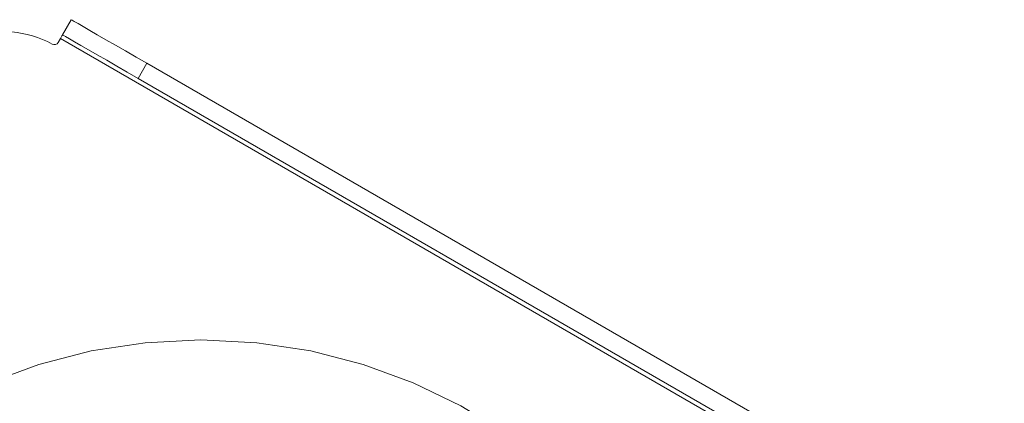
# Model space of a CAD drawing. Units: metres. Extents: x 6.12 to 10.42, y 4.13 to 8.61.
# Drawn here: x 7.75 to 7.94, y 5.88 to 5.96 of the extents above; entities that cross this region are included whole.
import ezdxf

# ---------------------------------------------------------------- set-up
doc = ezdxf.new("R2010")
doc.units = ezdxf.units.M
doc.linetypes.add('HIDDEN', pattern=[1.905, 1.27, -0.635])

msp = doc.modelspace()

# ---------------------------------------------------------------- linework, layer by layer
at = {"color": 7, "linetype": 'Continuous', "lineweight": 15}
for p, q in [((7.75974312495282, 5.954035076018073), (7.761405374025571, 5.956914213873858)), ((7.759327537914828, 5.953315291554119), (7.75890397501405, 5.952581660794181)), ((7.759327537914828, 5.953315291554119), (7.939273653901751, 5.849423386936849)), ((7.775801063304471, 5.948602844661039), (7.774138814231719, 5.945723706805254)), ((7.775801063304471, 5.948602844661039), (7.926955751193987, 5.861333678469407)), ((7.774138814231719, 5.945723706805254), (7.925293502121235, 5.858454540613621))]:
    msp.add_line(p, q, dxfattribs=at)
at = {"color": 7, "linetype": 'HIDDEN', "lineweight": 0}
msp.add_line((7.759327537914828, 5.953315291554119), (7.939273653901751, 5.849423386936849), dxfattribs=at)
at = {"color": 7, "linetype": 'Continuous', "lineweight": 15, "flags": 128}
for points in [[(7.761405374025571, 5.956914213873858), (7.761551911927427, 5.956829625142504), (7.761988503722023, 5.956577543292141), (7.762706281835449, 5.95616314520268), (7.763690632108933, 5.955594827822836), (7.764921540576211, 5.954884158630676), (7.766373890700379, 5.954045652705702), (7.768018156927269, 5.953096326873251), (7.76982090008039, 5.952055501546326), (7.771745361835428, 5.950944429179259), (7.773752356431828, 5.949785699793409), (7.775801063304471, 5.948602844661039)], [(7.75974312495282, 5.954035076018073), (7.75973514908992, 5.954021254491835), (7.759711469199146, 5.953980285308333), (7.759673076070726, 5.953913778501985), (7.759621406350789, 5.953824260588334), (7.759558441620129, 5.953715174564067), (7.759486559775837, 5.953590756058176), (7.759408634109946, 5.953455711325148), (7.759327537914828, 5.953315291554119)], [(7.774138814231719, 5.945723706805254), (7.772090107359077, 5.94690656193761), (7.770083063223183, 5.948065291323459), (7.768158601468031, 5.94917636369054), (7.766355907854404, 5.950217189017465), (7.764711641627628, 5.951166514849916), (7.763259291503459, 5.952005020774877), (7.762028383036068, 5.95271568996705), (7.761044032762584, 5.953284007346895), (7.760326254649272, 5.953698405436356), (7.759889662854562, 5.953950487286718), (7.75974312495282, 5.954035076018073)]]:
    msp.add_lwpolyline(points, dxfattribs=at)
at = {"color": 7, "linetype": 'HIDDEN', "lineweight": 0}
msp.add_circle((7.786134301620905, 5.791962139929893), 0.1038919046172686, dxfattribs=at)
at = {"color": 7, "linetype": 'Continuous', "lineweight": 15}
for centre, radius, start, end in [((7.748107225283547, 5.933881120884649), 0.02077838092345393, 62.20422750398419, 150.000000000025), ((7.75818420449184, 5.952997231334223), 0.0008311352369382342, 242.2042275039842, 330.000000000025)]:
    msp.add_arc(centre, radius, start, end, dxfattribs=at)

doc.saveas('drawing.dxf')
